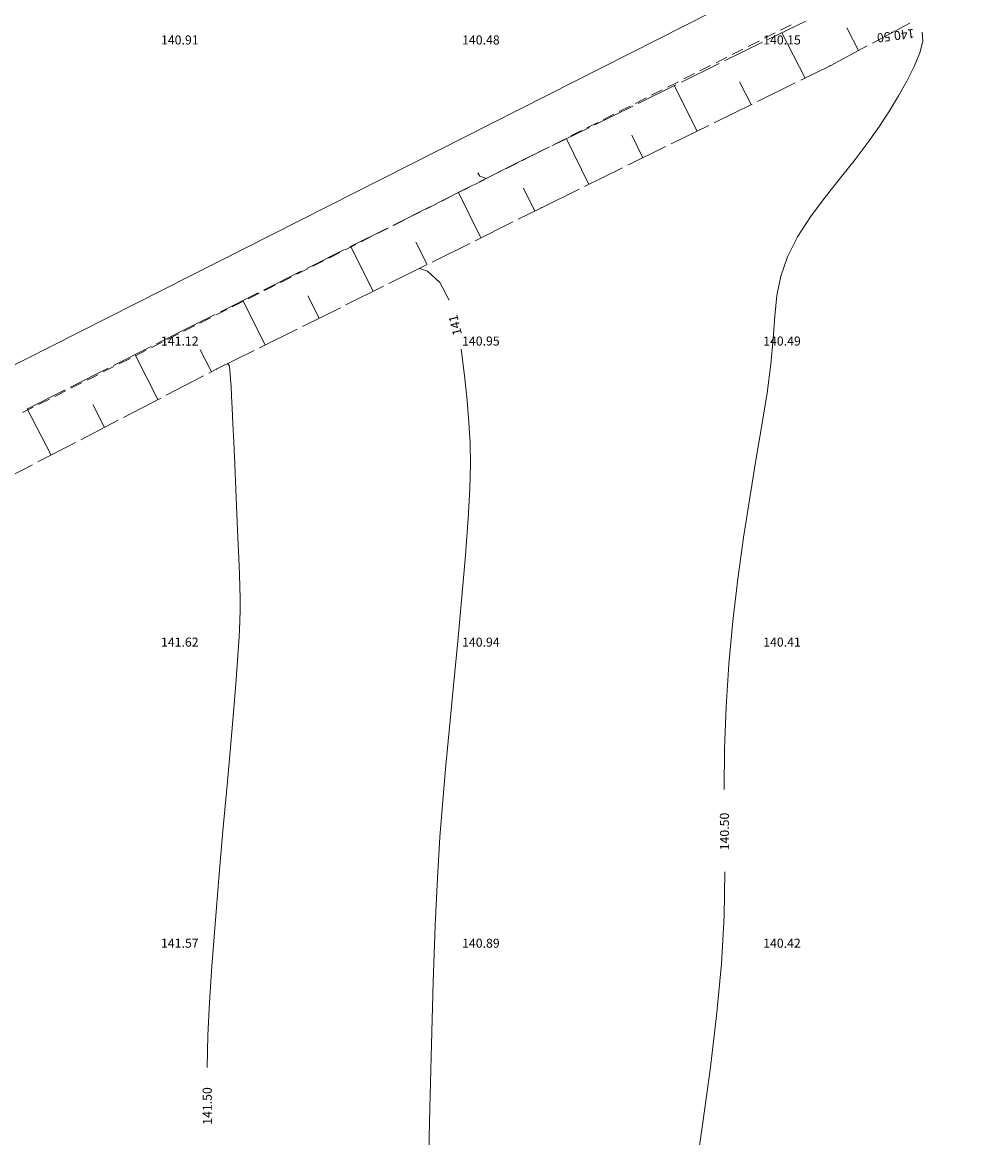
# Model space of a CAD drawing. Units: millimetres. Extents: x 544563 to 545698, y 4539030 to 4540116.
# Drawn here: x 545175 to 545207, y 4539684 to 4539721 of the extents above; entities that cross this region are included whole.
import ezdxf

# ---------------------------------------------------------------- set-up
doc = ezdxf.new("R2010")
doc.units = ezdxf.units.MM
for name, color, linetype, lineweight in [('DET_GRIDNOKTA', 7, 'Continuous', 0), ('EGRI_1M', 18, 'Continuous', 0), ('EGRI_1M_MKOT', 7, 'Continuous', 0), ('EGRI_ARA', 18, 'Continuous', 0), ('EGRI_ARA_MKOT', 7, 'Continuous', 0), ('NKOT_GRID', 4, 'Continuous', 0), ('PLAN_ADAKENARI', 7, 'Continuous', 0), ('PLAN_DEGISIKLIK', 7, 'Continuous', 0), ('SEV', 18, 'Continuous', 0), ('SEVALT', 18, 'Continuous', 0), ('SEVUST', 18, 'Continuous', 0)]:
    doc.layers.add(name, color=color, linetype=linetype, lineweight=lineweight)
doc.styles.get("Standard").update_dxf_attribs({"font": 'times.ttf'})

msp = doc.modelspace()

# ---------------------------------------------------------------- linework, layer by layer
at = {"layer": 'DET_GRIDNOKTA', "lineweight": 0}
for p in [(545180, 4539720, 140.915), (545190, 4539720, 140.481), (545200, 4539720, 140.149), (545180, 4539710, 141.117), (545190, 4539710, 140.951), (545200, 4539710, 140.49), (545180, 4539700, 141.619), (545190, 4539700, 140.938), (545200, 4539700, 140.41), (545180, 4539690, 141.566), (545190, 4539690, 140.886), (545200, 4539690, 140.422)]:
    msp.add_point(p, dxfattribs=at)
at = {"layer": 'EGRI_1M', "lineweight": 0, "elevation": 141}
for points in [[(545188.825, 4539711.485), (545188.514, 4539712.081), (545188.11, 4539712.454), (545187.838, 4539712.546)], [(545188.115, 4539680.938), (545188.143, 4539682.674), (545188.184, 4539684.669), (545188.236, 4539686.774), (545188.297, 4539688.84), (545188.364, 4539690.719), (545188.438, 4539692.304), (545188.519, 4539693.654), (545188.611, 4539694.869), (545188.715, 4539696.051), (545188.835, 4539697.302), (545188.97, 4539698.69), (545189.112, 4539700.163), (545189.249, 4539701.635), (545189.369, 4539703.022), (545189.46, 4539704.239), (545189.514, 4539705.229), (545189.532, 4539706.04), (545189.519, 4539706.748), (545189.48, 4539707.429), (545189.418, 4539708.158), (545189.336, 4539708.986), (545189.22, 4539709.865)]]:
    msp.add_lwpolyline(points, dxfattribs=at)
at = {"layer": 'EGRI_ARA', "lineweight": 0}
for points, elevation in [([(545197.96, 4539695.237), (545197.969, 4539696.593), (545198.021, 4539697.985), (545198.116, 4539699.404), (545198.248, 4539700.828), (545198.411, 4539702.237), (545198.599, 4539703.61), (545198.806, 4539704.928), (545199.016, 4539706.176), (545199.214, 4539707.34), (545199.384, 4539708.409), (545199.51, 4539709.368), (545199.586, 4539710.211), (545199.64, 4539710.96), (545199.711, 4539711.645), (545199.838, 4539712.293), (545200.058, 4539712.934), (545200.397, 4539713.59), (545200.83, 4539714.254), (545201.318, 4539714.913), (545201.823, 4539715.555), (545202.306, 4539716.165), (545202.736, 4539716.735), (545203.115, 4539717.27), (545203.45, 4539717.78), (545203.75, 4539718.275), (545204.022, 4539718.765), (545204.268, 4539719.251), (545204.459, 4539719.707), (545204.561, 4539720.098), (545204.536, 4539720.39)], 140.5), ([(545190.061, 4539715.534), (545189.847, 4539715.607), (545189.779, 4539715.719)], 140.5), ([(545180.785, 4539686.002), (545180.811, 4539687.074), (545180.862, 4539688.163), (545180.941, 4539689.371), (545181.049, 4539690.769), (545181.177, 4539692.297), (545181.314, 4539693.866), (545181.449, 4539695.385), (545181.571, 4539696.763), (545181.67, 4539697.929), (545181.748, 4539698.891), (545181.805, 4539699.675), (545181.846, 4539700.306), (545181.871, 4539700.813), (545181.884, 4539701.224), (545181.885, 4539701.589), (545181.877, 4539701.959), (545181.86, 4539702.386), (545181.836, 4539702.924), (545181.807, 4539703.605), (545181.774, 4539704.389), (545181.739, 4539705.218), (545181.705, 4539706.033), (545181.673, 4539706.775), (545181.644, 4539707.398), (545181.619, 4539707.904), (545181.598, 4539708.306), (545181.58, 4539708.621), (545181.565, 4539708.861), (545181.552, 4539709.041), (545181.541, 4539709.171), (545181.53, 4539709.26), (545181.516, 4539709.317), (545181.499, 4539709.352), (545181.477, 4539709.373)], 141.5), ([(545197.014, 4539682.551), (545197.251, 4539684.174), (545197.493, 4539685.929), (545197.709, 4539687.72), (545197.871, 4539689.446), (545197.955, 4539691.033), (545197.98, 4539692.499)], 140.5)]:
    msp.add_lwpolyline(points, dxfattribs=dict(at, elevation=elevation))
at = {"layer": 'PLAN_ADAKENARI', "lineweight": 15}
for p, q in [((545200.189, 4539720.639, 2.32), (545199.831, 4539720.458, 2.32)), ((545199.653, 4539720.368, 2.32), (545199.296, 4539720.188, 2.32)), ((545199.117, 4539720.098, 2.32), (545198.76, 4539719.918, 2.32)), ((545198.046, 4539719.557, 2.32), (545197.689, 4539719.377, 2.32)), ((545198.582, 4539719.828, 2.32), (545198.224, 4539719.647, 2.32)), ((545197.51, 4539719.287, 2.32), (545197.153, 4539719.107, 2.32)), ((545196.439, 4539718.746, 2.32), (545196.082, 4539718.566, 2.32)), ((545196.974, 4539719.017, 2.32), (545196.617, 4539718.837, 2.32)), ((545195.903, 4539718.476, 2.32), (545195.546, 4539718.296, 2.32)), ((545195.367, 4539718.206, 2.32), (545195.01, 4539718.026, 2.32)), ((545194.296, 4539717.665, 2.32), (545193.939, 4539717.485, 2.32)), ((545194.832, 4539717.936, 2.32), (545194.475, 4539717.755, 2.32)), ((545193.76, 4539717.395, 2.32), (545193.403, 4539717.215, 2.32)), ((545193.225, 4539717.125, 2.32), (545192.868, 4539716.945, 2.32)), ((545192.153, 4539716.584, 2.32), (545191.796, 4539716.404, 2.32)), ((545192.689, 4539716.854, 2.32), (545192.332, 4539716.674, 2.32)), ((545191.618, 4539716.314, 2.32), (545191.261, 4539716.134, 2.32)), ((545190.546, 4539715.773, 2.32), (545190.189, 4539715.593, 2.32)), ((545191.082, 4539716.044, 2.32), (545190.725, 4539715.863, 2.32)), ((545190.011, 4539715.503, 2.32), (545189.654, 4539715.323, 2.32)), ((545189.475, 4539715.233, 2.32), (545189.118, 4539715.052, 2.32)), ((545188.404, 4539714.692, 2.32), (545188.047, 4539714.512, 2.32)), ((545188.939, 4539714.962, 2.32), (545188.582, 4539714.782, 2.32)), ((545187.868, 4539714.422, 2.32), (545187.511, 4539714.242, 2.32)), ((545187.332, 4539714.151, 2.32), (545186.975, 4539713.971, 2.32)), ((545186.261, 4539713.611, 2.32), (545185.904, 4539713.431, 2.32)), ((545186.797, 4539713.881, 2.32), (545186.44, 4539713.701, 2.32)), ((545185.725, 4539713.341, 2.32), (545185.368, 4539713.16, 2.32)), ((545184.654, 4539712.8, 2.32), (545184.297, 4539712.62, 2.32)), ((545185.19, 4539713.07, 2.32), (545184.833, 4539712.89, 2.32)), ((545184.118, 4539712.53, 2.32), (545183.761, 4539712.349, 2.32)), ((545183.583, 4539712.259, 2.32), (545183.226, 4539712.079, 2.32)), ((545182.511, 4539711.719, 2.32), (545182.154, 4539711.539, 2.32)), ((545183.047, 4539711.989, 2.32), (545182.69, 4539711.809, 2.32)), ((545181.976, 4539711.449, 2.32), (545181.619, 4539711.268, 2.32)), ((545181.44, 4539711.178, 2.32), (545181.083, 4539710.998, 2.32)), ((545180.369, 4539710.638, 2.32), (545180.012, 4539710.457, 2.32)), ((545180.904, 4539710.908, 2.32), (545180.547, 4539710.728, 2.32)), ((545179.833, 4539710.367, 2.32), (545179.476, 4539710.187, 2.32)), ((545179.297, 4539710.097, 2.32), (545178.94, 4539709.917, 2.32)), ((545178.226, 4539709.556, 2.32), (545177.869, 4539709.376, 2.32)), ((545178.762, 4539709.827, 2.32), (545178.405, 4539709.647, 2.32)), ((545177.69, 4539709.286, 2.32), (545177.333, 4539709.106, 2.32)), ((545176.619, 4539708.746, 2.32), (545176.262, 4539708.565, 2.32)), ((545177.155, 4539709.016, 2.32), (545176.798, 4539708.836, 2.32)), ((545176.083, 4539708.475, 2.32), (545175.726, 4539708.295, 2.32)), ((545175.548, 4539708.205, 2.32), (545175.191, 4539708.025, 2.32)), ((545175.012, 4539707.935, 2.32), (545174.655, 4539707.754, 2.32))]:
    msp.add_line(p, q, dxfattribs=at)
at = {"layer": 'PLAN_DEGISIKLIK', "lineweight": 0}
msp.add_line((544946.966, 4539594.204, 19.922), (545299.691, 4539772.779, 12.561), dxfattribs=at)
at = {"layer": 'SEV', "lineweight": 0}
for p, q in [((545200.646, 4539718.869), (545199.878, 4539720.374)), ((545202.036, 4539720.534), (545202.425, 4539719.783)), ((545198.471, 4539718.74), (545198.851, 4539717.985)), ((545197.057, 4539717.102), (545196.303, 4539718.615)), ((545194.887, 4539716.976), (545195.262, 4539716.219)), ((545193.468, 4539715.336), (545192.718, 4539716.851)), ((545189.882, 4539713.562), (545189.136, 4539715.07)), ((545191.298, 4539715.21), (545191.673, 4539714.452)), ((545186.3, 4539711.782), (545185.556, 4539713.273)), ((545187.719, 4539713.422), (545188.091, 4539712.672)), ((545182.718, 4539710.002), (545181.973, 4539711.476)), ((545184.137, 4539711.633), (545184.509, 4539710.892)), ((545180.555, 4539709.843), (545180.928, 4539709.109)), ((545179.153, 4539708.188), (545178.394, 4539709.677)), ((545176.991, 4539708.022), (545177.378, 4539707.266)), ((545175.603, 4539706.345), (545174.815, 4539707.877))]:
    msp.add_line(p, q, dxfattribs=at)
at = {"layer": 'SEVALT', "lineweight": 0}
for p, q in [((545200.666, 4539720.761), (545199.41, 4539720.143)), ((545199.23, 4539720.055), (545197.974, 4539719.437)), ((545197.795, 4539719.348), (545196.538, 4539718.731)), ((545196.359, 4539718.642), (545195.103, 4539718.024)), ((545194.923, 4539717.936), (545193.667, 4539717.318)), ((545193.488, 4539717.23), (545192.231, 4539716.612)), ((545192.052, 4539716.523), (545191.065, 4539716.038)), ((545191.065, 4539716.038), (545189.814, 4539715.41)), ((545189.635, 4539715.32), (545188.384, 4539714.692)), ((545188.205, 4539714.603), (545186.954, 4539713.975)), ((545186.775, 4539713.885), (545185.524, 4539713.257)), ((545185.345, 4539713.168), (545184.094, 4539712.54)), ((545183.915, 4539712.45), (545182.664, 4539711.822)), ((545182.485, 4539711.732), (545181.233, 4539711.104)), ((545181.055, 4539711.015), (545180.36, 4539710.666)), ((545180.36, 4539710.666), (545179.109, 4539710.037)), ((545178.931, 4539709.947), (545177.68, 4539709.318)), ((545177.501, 4539709.228), (545176.25, 4539708.599)), ((545176.072, 4539708.509), (545174.821, 4539707.88))]:
    msp.add_line(p, q, dxfattribs=at)
for p in [(545191.065, 4539716.038, 140.439), (545191.065, 4539716.038, 140.439), (545180.36, 4539710.666, 140.929), (545180.36, 4539710.666, 140.929)]:
    msp.add_point(p, dxfattribs=at)
at = {"layer": 'SEVUST', "lineweight": 0}
for p, q in [((545202.886, 4539720.029), (545204.121, 4539720.688)), ((545201.474, 4539719.276), (545202.709, 4539719.935)), ((545200.502, 4539718.798), (545201.474, 4539719.276)), ((545199.066, 4539718.091), (545200.322, 4539718.709)), ((545197.63, 4539717.385), (545198.887, 4539718.003)), ((545196.195, 4539716.678), (545197.451, 4539717.296)), ((545194.759, 4539715.972), (545196.015, 4539716.59)), ((545193.324, 4539715.265), (545194.58, 4539715.884)), ((545191.888, 4539714.559), (545193.144, 4539715.177)), ((545191.122, 4539714.178), (545191.888, 4539714.559)), ((545189.689, 4539713.466), (545190.943, 4539714.089)), ((545188.256, 4539712.754), (545189.51, 4539713.377)), ((545186.823, 4539712.042), (545188.077, 4539712.665)), ((545185.39, 4539711.33), (545186.644, 4539711.953)), ((545183.958, 4539710.618), (545185.211, 4539711.241)), ((545182.525, 4539709.906), (545183.779, 4539710.529)), ((545181.092, 4539709.194), (545182.346, 4539709.817)), ((545180.848, 4539709.067), (545181.092, 4539709.194)), ((545179.427, 4539708.33), (545180.67, 4539708.975)), ((545178.007, 4539707.593), (545179.25, 4539708.238)), ((545176.587, 4539706.856), (545177.83, 4539707.501)), ((545175.167, 4539706.118), (545176.41, 4539706.763)), ((545173.747, 4539705.381), (545174.99, 4539706.026))]:
    msp.add_line(p, q, dxfattribs=at)
for p in [(545201.474, 4539719.276, 140.619), (545201.474, 4539719.276, 140.619), (545191.888, 4539714.559, 140.799), (545191.888, 4539714.559, 140.799), (545181.092, 4539709.194, 141.529), (545181.092, 4539709.194, 141.529)]:
    msp.add_point(p, dxfattribs=at)

# ---------------------------------------------------------------- texts
at = {"layer": 'EGRI_1M_MKOT', "lineweight": 0}
msp.add_text('141', height=0.3, rotation=463.6978, dxfattribs=at).set_placement((545189.252, 4539710.364))
at = {"layer": 'EGRI_ARA_MKOT', "lineweight": 0}
for s, rotation, p in [('140.50', 187.5059, (545204.255, 4539720.505)), ('140.50', 450.4167, (545198.125, 4539693.219)), ('141.50', 450.3426, (545180.946, 4539684.102))]:
    msp.add_text(s, height=0.3, rotation=rotation, dxfattribs=at).set_placement(p)
at = {"layer": 'NKOT_GRID', "lineweight": 0}
for s, p in [('140.91', (545179.254, 4539719.983, 140.915)), ('140.48', (545189.254, 4539719.983, 140.481)), ('140.15', (545199.254, 4539719.983, 140.149)), ('141.12', (545179.254, 4539709.983, 141.117)), ('140.95', (545189.254, 4539709.983, 140.951)), ('140.49', (545199.254, 4539709.983, 140.49)), ('141.62', (545179.254, 4539699.983, 141.619)), ('140.94', (545189.254, 4539699.983, 140.938)), ('140.41', (545199.254, 4539699.983, 140.41)), ('141.57', (545179.254, 4539689.983, 141.566)), ('140.89', (545189.254, 4539689.983, 140.886)), ('140.42', (545199.254, 4539689.983, 140.422))]:
    msp.add_text(s, height=0.3, dxfattribs=at).set_placement(p)

doc.saveas('drawing.dxf')
